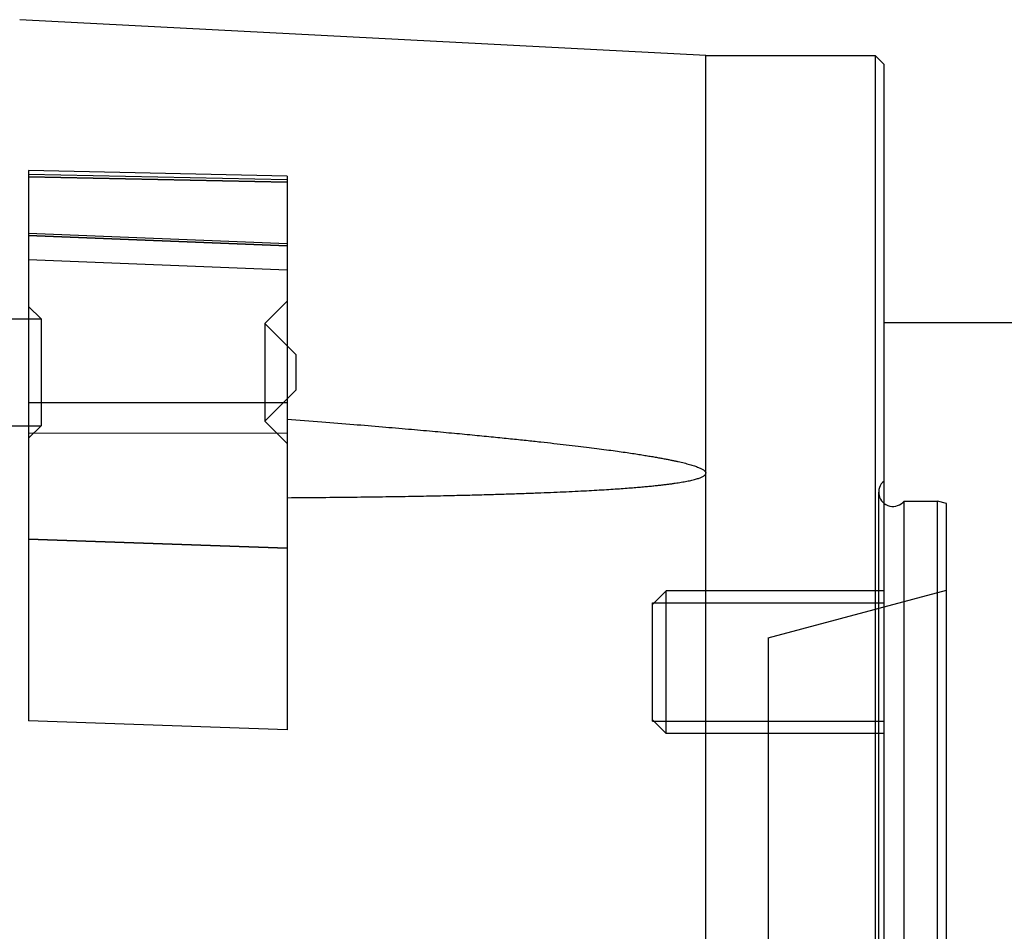
# Model space of a CAD drawing. Units: millimetres. Extents: x -1241 to 2180, y -871 to 993.
# Drawn here: x 973 to 1028, y 34 to 85 of the extents above; entities that cross this region are included whole.
import ezdxf

# ---------------------------------------------------------------- set-up
doc = ezdxf.new("R2010")
doc.units = ezdxf.units.MM
doc.header["$LTSCALE"] = 19.36
doc.layers.get('0').update_dxf_attribs({"linetype": 'CONTINUOUS'})

msp = doc.modelspace()

# ---------------------------------------------------------------- linework, layer by layer
at = {"color": 6, "linetype": 'CONTINUOUS'}
for p, q in [((1011.457, 83.317), (972.957, 85.335)), ((1011.457, -76.683), (1011.457, 83.317)), ((1011.457, 83.317), (1020.957, 83.317)), ((1020.957, 83.317), (1020.957, -76.683)), ((1021.457, 82.817), (1020.957, 83.317)), ((1021.457, 68.317), (1021.457, 82.817)), ((973.457, 76.867), (973.457, 45.976)), ((987.957, 76.559), (973.457, 76.867)), ((987.957, 76.559), (987.957, 45.485)), ((973.457, 71.879), (987.957, 71.296)), ((974.157, 68.543), (973.457, 69.243)), ((986.707, 68.293), (987.957, 69.543)), ((958.457, 68.543), (974.157, 68.543)), ((974.157, 68.543), (974.157, 62.543)), ((986.707, 68.293), (986.707, 62.793)), ((988.457, 66.543), (986.707, 68.293)), ((988.457, 66.543), (988.457, 64.543)), ((988.457, 64.543), (986.707, 62.793)), ((958.457, 62.543), (974.157, 62.543)), ((974.157, 62.543), (973.457, 61.843)), ((986.707, 62.793), (987.957, 61.543)), ((1021.157, -52.183), (1021.157, 58.817)), ((1022.581, 58.317), (1024.457, 58.317)), ((1022.581, -51.683), (1022.581, 58.317)), ((1024.957, 58.183), (1024.457, 58.317)), ((1024.457, -51.683), (1024.457, 58.317)), ((1024.957, -51.549), (1024.957, 58.183)), ((1014.957, 50.639), (1024.957, 53.318)), ((1008.457, 52.513), (1008.457, 52.603)), ((1008.457, 52.603), (1021.457, 52.603)), ((1014.957, 50.639), (1014.957, -44.004)), ((1008.457, 45.956), (1008.457, 46.046)), ((1008.457, 45.956), (1021.457, 45.956))]:
    msp.add_line(p, q, dxfattribs=at)
at = {"color": 9, "linetype": 'CONTINUOUS'}
for p, q in [((973.457, 76.667), (987.957, 76.358)), ((987.957, 76.214), (973.457, 76.523)), ((973.457, 76.523), (987.957, 76.214)), ((987.957, 72.747), (973.457, 73.338)), ((987.957, 72.638), (973.457, 73.221)), ((973.457, 73.221), (987.957, 72.638)), ((973.457, 63.856), (987.957, 63.833)), ((987.957, 63.833), (973.457, 63.856)), ((973.457, 62.15), (987.957, 62.125)), ((973.457, 56.183), (987.957, 55.68)), ((987.957, 55.68), (973.457, 56.183)), ((987.957, 45.485), (973.457, 45.976))]:
    msp.add_line(p, q, dxfattribs=at)
at = {"color": 7, "linetype": 'CONTINUOUS'}
for p, q in [((1021.457, -61.683), (1021.457, 68.317)), ((1089.457, 68.317), (1021.457, 68.317)), ((1009.224, 53.279), (1008.457, 52.513)), ((1009.224, 45.279), (1009.224, 53.279)), ((1021.457, 53.279), (1009.224, 53.279)), ((1008.457, 46.046), (1008.457, 52.513)), ((1009.224, 45.279), (1008.457, 46.046)), ((1021.457, 45.279), (1009.224, 45.279))]:
    msp.add_line(p, q, dxfattribs=at)
at = {"color": 6, "linetype": 'CONTINUOUS'}
msp.add_arc((1021.957, 58.817), 0.8, 128.6822, 321.3178, dxfattribs=at)
for points, knots in [([(987.957, 62.921), (988.611, 62.871), (989.859, 62.772), (991.644, 62.627), (993.263, 62.492), (994.734, 62.365), (996.08, 62.245), (997.319, 62.131), (998.462, 62.023), (999.512, 61.92), (1000.475, 61.822), (1001.359, 61.73), (1002.171, 61.643), (1002.919, 61.56), (1003.619, 61.48), (1004.276, 61.402), (1004.893, 61.326), (1005.466, 61.254), (1005.994, 61.185), (1006.48, 61.119), (1006.924, 61.056), (1007.329, 60.996), (1007.697, 60.939), (1008.03, 60.886), (1008.333, 60.836), (1008.611, 60.788), (1008.869, 60.743), (1009.109, 60.698), (1009.333, 60.655), (1009.54, 60.613), (1009.732, 60.573), (1009.911, 60.533), (1010.079, 60.495), (1010.237, 60.456), (1010.389, 60.417), (1010.536, 60.377), (1010.677, 60.336), (1010.811, 60.294), (1010.932, 60.252), (1011.04, 60.21), (1011.134, 60.17), (1011.217, 60.13), (1011.29, 60.089), (1011.351, 60.047), (1011.398, 60.006), (1011.432, 59.966), (1011.452, 59.926), (1011.457, 59.899), (1011.457, 59.886)], [0, 0, 0, 0, 0.082677, 0.157586, 0.225569, 0.287309, 0.34356, 0.395736, 0.443945, 0.488154, 0.528688, 0.565876, 0.600051, 0.631543, 0.660682, 0.688711, 0.714853, 0.739059, 0.761405, 0.781962, 0.800798, 0.817933, 0.833492, 0.84763, 0.860446, 0.872207, 0.88316, 0.893429, 0.90298, 0.911833, 0.920049, 0.927708, 0.934899, 0.941717, 0.94826, 0.954627, 0.960885, 0.966826, 0.972245, 0.977061, 0.981316, 0.98518, 0.988688, 0.991792, 0.994437, 0.996603, 0.998403, 1, 1, 1, 1]), ([(987.957, 58.508), (988.611, 58.512), (989.859, 58.522), (991.644, 58.54), (993.263, 58.561), (994.735, 58.584), (996.08, 58.609), (997.319, 58.635), (998.462, 58.663), (999.512, 58.692), (1000.476, 58.721), (1001.359, 58.751), (1002.171, 58.781), (1002.919, 58.811), (1003.619, 58.843), (1004.276, 58.874), (1004.893, 58.907), (1005.466, 58.939), (1005.995, 58.971), (1006.48, 59.003), (1006.925, 59.035), (1007.33, 59.066), (1007.697, 59.096), (1008.03, 59.126), (1008.334, 59.155), (1008.612, 59.183), (1008.87, 59.211), (1009.11, 59.238), (1009.333, 59.266), (1009.541, 59.293), (1009.733, 59.32), (1009.912, 59.347), (1010.079, 59.374), (1010.238, 59.401), (1010.389, 59.43), (1010.536, 59.46), (1010.678, 59.491), (1010.811, 59.523), (1010.932, 59.557), (1011.04, 59.591), (1011.134, 59.625), (1011.217, 59.659), (1011.29, 59.695), (1011.351, 59.732), (1011.398, 59.77), (1011.432, 59.808), (1011.453, 59.847), (1011.457, 59.873), (1011.457, 59.886)], [0, 0, 0, 0, 0.082947, 0.158085, 0.226261, 0.288164, 0.344552, 0.396844, 0.44515, 0.489438, 0.530034, 0.567272, 0.601485, 0.633006, 0.662164, 0.690205, 0.716351, 0.740555, 0.762892, 0.783435, 0.80225, 0.819359, 0.834888, 0.848992, 0.861772, 0.873495, 0.884409, 0.894635, 0.904142, 0.912948, 0.921115, 0.928724, 0.935863, 0.942626, 0.949111, 0.955416, 0.961607, 0.967475, 0.972819, 0.977558, 0.981737, 0.985524, 0.988951, 0.991975, 0.994545, 0.99665, 0.998411, 1, 1, 1, 1])]:
    msp.add_open_spline(points, degree=3, knots=knots, dxfattribs=at)

doc.saveas('drawing.dxf')
